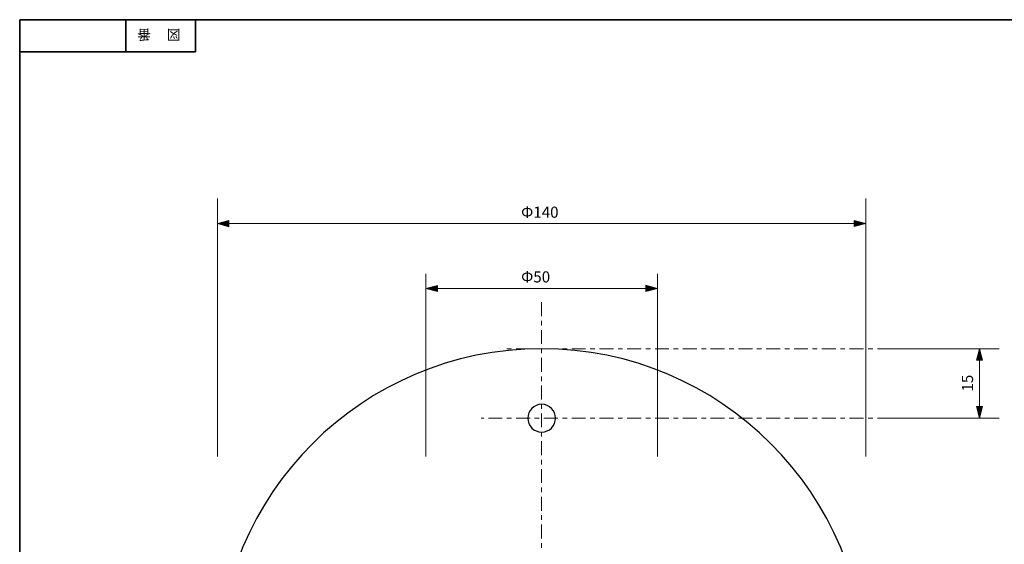
# Model space of a CAD drawing. Units: inches. Extents: x -46 to 344, y -33 to 243.
# Drawn here: x -46 to 166, y 130 to 243 of the extents above; entities that cross this region are included whole.
import ezdxf

# ---------------------------------------------------------------- set-up
doc = ezdxf.new("R2010")
doc.units = ezdxf.units.IN
doc.header["$MEASUREMENT"] = 0
for name, pattern in [('AI-Linetype-1', [6.000006, 3.000001, -1.000002, 1.000002, -1.000002]), ('AI-Linetype-2', [6.000006, 3.000001, -1.000002, 1.000002, -1.000002]), ('AI-Linetype-3', [6.000006, 3.000001, -1.000002, 1.000002, -1.000002])]:
    doc.linetypes.add(name, pattern=pattern)
doc.layers.add('フォーマット', color=7, linetype='Continuous')
doc.layers.add('レイヤー 1', color=7, linetype='Continuous')

# ---------------------------------------------------------------- blocks, each defined once
blk = doc.blocks.new('block 4')
at = {"layer": 'フォーマット', "color": 29, "insert": (-11.6, 241.3), "char_height": 2.1878, "attachment_point": 7, "rotation": 180}
blk.add_mtext('\\fMS Gothic|b0|i0|c0|p34;\\W1;図', dxfattribs=at)
blk = doc.blocks.new('block 3')
at = {"layer": 'フォーマット'}
blk.add_blockref('block 4', (0, 0), dxfattribs=at)
blk = doc.blocks.new('block 2')
at = {"layer": 'フォーマット'}
blk.add_blockref('block 3', (0, 0), dxfattribs=at)
blk = doc.blocks.new('block 7')
at = {"layer": 'フォーマット', "color": 29, "insert": (-18.03, 241.3), "char_height": 2.1878, "attachment_point": 7, "rotation": 180}
blk.add_mtext('\\fMS Gothic|b0|i0|c0|p34;\\W1;番', dxfattribs=at)
blk = doc.blocks.new('block 6')
at = {"layer": 'フォーマット'}
blk.add_blockref('block 7', (0, 0), dxfattribs=at)
blk = doc.blocks.new('block 5')
at = {"layer": 'フォーマット'}
blk.add_blockref('block 6', (0, 0), dxfattribs=at)
blk = doc.blocks.new('block 105')
at = {"layer": 'レイヤー 1', "color": 29, "insert": (61.9, 200.68), "char_height": 2.3989, "attachment_point": 7}
blk.add_mtext('\\fMS Gothic|b0|i0|c0|p34;\\W1;Φ140', dxfattribs=at)
blk = doc.blocks.new('block 104')
at = {"layer": 'レイヤー 1'}
blk.add_blockref('block 105', (0, 0), dxfattribs=at)
blk = doc.blocks.new('block 103')
at = {"layer": 'レイヤー 1'}
blk.add_blockref('block 104', (0, 0), dxfattribs=at)
blk = doc.blocks.new('block 108')
at = {"layer": 'レイヤー 1', "color": 29, "insert": (61.9, 186.71), "char_height": 2.3989, "attachment_point": 7}
blk.add_mtext('\\fMS Gothic|b0|i0|c0|p34;\\W1;Φ50', dxfattribs=at)
blk = doc.blocks.new('block 107')
at = {"layer": 'レイヤー 1'}
blk.add_blockref('block 108', (0, 0), dxfattribs=at)
blk = doc.blocks.new('block 106')
at = {"layer": 'レイヤー 1'}
blk.add_blockref('block 107', (0, 0), dxfattribs=at)
blk = doc.blocks.new('block 111')
at = {"layer": 'レイヤー 1', "color": 29, "insert": (159.48, 163.15), "char_height": 2.3989, "attachment_point": 7, "rotation": 90}
blk.add_mtext('\\fMS Gothic|b0|i0|c0|p34;\\W1;15', dxfattribs=at)
blk = doc.blocks.new('block 110')
at = {"layer": 'レイヤー 1'}
blk.add_blockref('block 111', (0, 0), dxfattribs=at)
blk = doc.blocks.new('block 109')
at = {"layer": 'レイヤー 1'}
blk.add_blockref('block 110', (0, 0), dxfattribs=at)

msp = doc.modelspace()

# ---------------------------------------------------------------- hatches: boundary and pattern name
at = {"layer": 'レイヤー 1'}
for points in [[(-3.68, 199.42), (-1.18, 198.74), (-1.18, 200.05)], [(136.32, 199.42), (133.83, 200.09), (133.83, 198.78)], [(41.32, 185.42), (43.82, 184.75), (43.82, 186.06)], [(91.32, 185.42), (88.83, 186.1), (88.83, 184.79)], [(160.87, 172.4), (160.19, 169.91), (161.5, 169.91)], [(160.87, 157.4), (161.54, 159.9), (160.23, 159.9)]]:
    msp.add_hatch(color=18, dxfattribs=at).paths.add_polyline_path(points)

# ---------------------------------------------------------------- linework, layer by layer
at = {"layer": 'フォーマット', "color": 29, "lineweight": 35}
for points in [[(-46.37, -33.42), (-46.37, 243.44)], [(343.52, -33.42), (343.52, 243.44), (-46.37, 243.44)], [(-23.42, 243.44), (-23.42, 236.5)], [(-23.42, 243.44), (-23.42, 236.5)], [(-8.44, 236.5), (-8.44, 243.44)], [(-46.37, 236.5), (-8.44, 236.5)]]:
    msp.add_lwpolyline(points, dxfattribs=at)
at = {"layer": 'レイヤー 1', "lineweight": 0}
for points in [[(-3.68, 204.82), (-3.68, 149.15)], [(136.32, 204.82), (136.32, 149.15)], [(-3.68, 199.42), (-1.18, 198.74), (-1.18, 200.05), (-3.68, 199.42)], [(136.32, 199.42), (133.83, 200.09), (133.83, 198.78), (136.32, 199.42)], [(136.32, 199.42), (-3.68, 199.42)], [(41.32, 188.6), (41.32, 149.15)], [(91.32, 188.6), (91.32, 149.15)], [(41.32, 185.42), (43.82, 184.75), (43.82, 186.06), (41.32, 185.42)], [(91.32, 185.42), (41.32, 185.42)], [(91.32, 185.42), (88.83, 186.1), (88.83, 184.79), (91.32, 185.42)], [(165.1, 172.4), (141.82, 172.4)], [(160.87, 172.4), (160.19, 169.91), (161.5, 169.91), (160.87, 172.4)], [(160.87, 172.4), (160.87, 157.4)], [(160.87, 157.4), (161.54, 159.9), (160.23, 159.9), (160.87, 157.4)], [(165.1, 157.4), (141.82, 157.4)]]:
    msp.add_lwpolyline(points, dxfattribs=at)
at = {"layer": 'レイヤー 1', "color": 18, "linetype": 'AI-Linetype-3', "lineweight": 9}
msp.add_lwpolyline([(66.32, 182.43), (66.32, 29.97)], dxfattribs=at)
at = {"layer": 'レイヤー 1', "color": 18, "linetype": 'AI-Linetype-2', "lineweight": 9}
msp.add_lwpolyline([(141.82, 172.4), (58.21, 172.4)], dxfattribs=at)
at = {"layer": 'レイヤー 1', "color": 18, "linetype": 'AI-Linetype-1', "lineweight": 9}
msp.add_lwpolyline([(141.82, 157.4), (53.27, 157.4)], dxfattribs=at)
at = {"layer": 'レイヤー 1', "color": 18, "lineweight": 25}
for points in [[(136.33, 102.4), (136.33, 63.74), (104.99, 32.4), (66.33, 32.4), (27.67, 32.4), (-3.67, 63.74), (-3.67, 102.4), (-3.67, 141.06), (27.67, 172.4), (66.33, 172.4), (104.99, 172.4), (136.33, 141.06), (136.33, 102.4)], [(69.32, 157.4), (69.32, 155.75), (67.98, 154.4), (66.32, 154.4), (64.67, 154.4), (63.32, 155.75), (63.32, 157.4), (63.32, 159.06), (64.67, 160.4), (66.32, 160.4), (67.98, 160.4), (69.32, 159.06), (69.32, 157.4)]]:
    msp.add_open_spline(points, degree=3, knots=[0, 0, 0, 0, 1, 1, 1, 2, 2, 2, 3, 3, 3, 4, 4, 4, 4], dxfattribs=at)

# ---------------------------------------------------------------- block references
at = {"layer": 'フォーマット'}
for name in ['block 5', 'block 2']:
    msp.add_blockref(name, (0, 0), dxfattribs=at)
at = {"layer": 'レイヤー 1'}
for name in ['block 103', 'block 106', 'block 109']:
    msp.add_blockref(name, (0, 0), dxfattribs=at)

doc.saveas('drawing.dxf')
